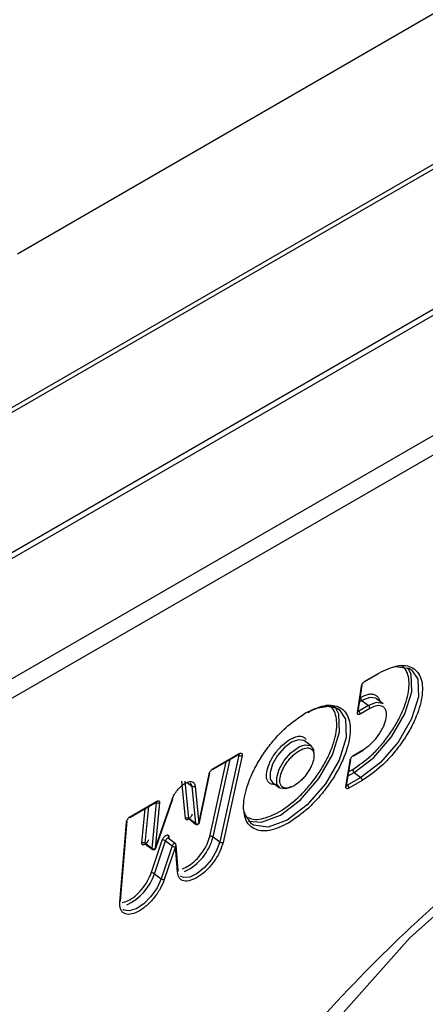
# Model space of a CAD drawing. Units: millimetres. Extents: x -1683 to 1947, y -95 to 3275.
# Drawn here: x 1802 to 1810, y 2461 to 2482 of the extents above; entities that cross this region are included whole.
import ezdxf

# ---------------------------------------------------------------- set-up
doc = ezdxf.new("R2010")
doc.units = ezdxf.units.MM
doc.layers.add('T12GRIDFC', color=7, linetype='Continuous')

msp = doc.modelspace()

# ---------------------------------------------------------------- linework, layer by layer
at = {"layer": 'T12GRIDFC', "color": 7, "linetype": 'Continuous', "lineweight": 25}
for p, q in [((1801.555, 2477.233), (1826.657, 2491.724)), ((1833.072, 2489.203), (1793.585, 2466.407)), ((1793.738, 2466.376), (1833.225, 2489.171)), ((1799.479, 2472.869), (1826.136, 2488.259)), ((1826.045, 2488.099), (1799.388, 2472.71)), ((1835.11, 2487.728), (1795.622, 2464.932)), ((1795.768, 2464.614), (1835.255, 2487.409)), ((1808.868, 2468.234), (1809.149, 2468.396)), ((1808.878, 2468.25), (1809.159, 2468.413)), ((1808.71, 2467.584), (1808.796, 2468.135)), ((1808.725, 2467.603), (1808.81, 2468.155)), ((1808.757, 2467.812), (1808.803, 2467.838)), ((1808.771, 2467.9), (1808.774, 2467.902)), ((1808.803, 2467.838), (1808.943, 2467.731)), ((1809.255, 2467.765), (1809.115, 2467.872)), ((1808.741, 2467.615), (1808.728, 2467.624)), ((1808.943, 2467.731), (1808.741, 2467.615)), ((1808.972, 2467.668), (1808.77, 2467.551)), ((1807.739, 2466.881), (1807.599, 2466.988)), ((1807.466, 2466.851), (1807.493, 2466.866)), ((1808.627, 2466.674), (1808.829, 2466.791)), ((1808.637, 2466.69), (1808.839, 2466.807)), ((1805.661, 2466.382), (1806.216, 2466.703)), ((1805.671, 2466.399), (1806.226, 2466.719)), ((1805.674, 2464.969), (1806.031, 2466.596)), ((1806.214, 2466.69), (1805.814, 2464.862)), ((1806.284, 2466.68), (1805.883, 2464.853)), ((1806.205, 2466.697), (1806.214, 2466.69)), ((1808.47, 2466.024), (1808.555, 2466.575)), ((1808.484, 2466.043), (1808.569, 2466.595)), ((1805.604, 2464.978), (1805.949, 2466.549)), ((1808.53, 2466.34), (1808.613, 2466.388)), ((1805.373, 2465.251), (1805.589, 2466.289)), ((1805.387, 2465.268), (1805.603, 2466.305)), ((1808.781, 2466.217), (1808.5, 2466.055)), ((1808.516, 2466.252), (1808.642, 2466.324)), ((1808.811, 2466.153), (1808.529, 2465.991)), ((1808.642, 2466.324), (1808.781, 2466.217)), ((1805.092, 2465.354), (1805.016, 2466.14)), ((1805.162, 2465.356), (1805.087, 2466.142)), ((1805.126, 2466.112), (1805.226, 2466.035)), ((1805.226, 2466.035), (1805.302, 2465.25)), ((1805.297, 2466.037), (1805.373, 2465.251)), ((1806.927, 2466.111), (1807.067, 2466.004)), ((1808.488, 2466.064), (1808.5, 2466.055)), ((1804.456, 2464.722), (1804.812, 2465.757)), ((1804.468, 2464.733), (1804.825, 2465.767)), ((1803.923, 2465.379), (1804.478, 2465.7)), ((1803.933, 2465.396), (1804.488, 2465.716)), ((1804.175, 2464.837), (1804.245, 2465.565)), ((1804.246, 2464.833), (1804.32, 2465.608)), ((1804.477, 2465.692), (1804.385, 2464.726)), ((1804.548, 2465.688), (1804.456, 2464.722)), ((1804.472, 2465.696), (1804.477, 2465.692)), ((1805.302, 2465.25), (1805.162, 2465.356)), ((1805.168, 2465.345), (1805.307, 2465.239)), ((1803.71, 2463.598), (1803.85, 2465.275)), ((1803.725, 2463.621), (1803.865, 2465.298)), ((1804.875, 2464.83), (1804.736, 2464.936)), ((1804.742, 2464.98), (1804.746, 2464.929)), ((1805.674, 2464.969), (1805.814, 2464.862)), ((1804.385, 2464.726), (1804.246, 2464.833)), ((1804.251, 2464.816), (1804.39, 2464.709)), ((1804.372, 2464.208), (1804.604, 2464.901)), ((1804.44, 2464.193), (1804.672, 2464.885)), ((1804.812, 2464.778), (1804.58, 2464.086)), ((1804.88, 2464.763), (1804.648, 2464.07)), ((1804.672, 2464.885), (1804.812, 2464.778)), ((1804.888, 2464.815), (1804.875, 2464.829)), ((1804.922, 2464.229), (1804.88, 2464.763)), ((1804.937, 2464.26), (1804.895, 2464.794)), ((1804.44, 2464.193), (1804.58, 2464.086))]:
    msp.add_line(p, q, dxfattribs=at)
at = {"layer": 'T12GRIDFC', "color": 7, "linetype": 'Continuous', "lineweight": 25, "flags": 128}
for points in [[(1808.642, 2466.324), (1809.054, 2466.638), (1809.43, 2467.07), (1809.711, 2467.556), (1809.855, 2468.02), (1809.84, 2468.392), (1809.771, 2468.526)], [(1809.848, 2468.482), (1809.979, 2468.285), (1809.994, 2467.913), (1809.85, 2467.449), (1809.569, 2466.963), (1809.194, 2466.531), (1808.781, 2466.217)], [(1809.514, 2468.551), (1809.808, 2468.509), (1809.848, 2468.482)], [(1809.115, 2467.872), (1809.098, 2467.884), (1808.969, 2467.901), (1808.803, 2467.838)], [(1806.418, 2465.302), (1806.693, 2465.277), (1807.09, 2465.428), (1807.513, 2465.75), (1807.899, 2466.194), (1808.187, 2466.692), (1808.335, 2467.168), (1808.319, 2467.55), (1808.248, 2467.69)], [(1808.324, 2467.645), (1808.459, 2467.443), (1808.474, 2467.061), (1808.326, 2466.585), (1808.038, 2466.087), (1807.653, 2465.643), (1807.23, 2465.321), (1806.833, 2465.17), (1806.523, 2465.212), (1806.481, 2465.24)], [(1808.051, 2467.722), (1808.283, 2467.673), (1808.324, 2467.645)], [(1809.255, 2467.765), (1809.237, 2467.777), (1809.108, 2467.794), (1808.943, 2467.731)], [(1807.599, 2466.988), (1807.584, 2466.998), (1807.471, 2467.013), (1807.326, 2466.958)], [(1807.326, 2466.958), (1807.172, 2466.841), (1807.032, 2466.679), (1806.927, 2466.498), (1806.873, 2466.324), (1806.878, 2466.185), (1806.927, 2466.111)], [(1807.312, 2466.019), (1807.195, 2465.979), (1807.082, 2465.994), (1807.018, 2466.078), (1807.012, 2466.217), (1807.066, 2466.391), (1807.171, 2466.572), (1807.312, 2466.734), (1807.466, 2466.851)], [(1807.493, 2466.866), (1807.611, 2466.906), (1807.724, 2466.891), (1807.788, 2466.807), (1807.796, 2466.689)], [(1806.215, 2466.702), (1806.215, 2466.697), (1806.214, 2466.69)], [(1819.143, 2465.854), (1818.604, 2466.11), (1817.321, 2466.411), (1815.905, 2466.361), (1814.4, 2465.962), (1812.852, 2465.226), (1811.306, 2464.176), (1809.811, 2462.843), (1808.412, 2461.268), (1807.15, 2459.498), (1806.066, 2457.588), (1805.191, 2455.596), (1804.552, 2453.582), (1804.168, 2451.607), (1804.052, 2449.732)], [(1805.194, 2466.101), (1805.209, 2466.087), (1805.226, 2466.035)], [(1804.477, 2465.699), (1804.477, 2465.698), (1804.477, 2465.692)], [(1805.162, 2465.356), (1805.166, 2465.347), (1805.168, 2465.345)], [(1806.481, 2465.24), (1806.347, 2465.442), (1806.334, 2465.49)], [(1805.302, 2465.25), (1805.305, 2465.241), (1805.307, 2465.239)], [(1804.736, 2464.936), (1804.732, 2464.938), (1804.722, 2464.938), (1804.711, 2464.934), (1804.699, 2464.925), (1804.688, 2464.913), (1804.678, 2464.899), (1804.672, 2464.885)], [(1804.246, 2464.833), (1804.247, 2464.822), (1804.251, 2464.816)], [(1804.385, 2464.726), (1804.386, 2464.715), (1804.39, 2464.709)], [(1804.875, 2464.829), (1804.871, 2464.831), (1804.862, 2464.831), (1804.85, 2464.827), (1804.839, 2464.818), (1804.827, 2464.806), (1804.818, 2464.792), (1804.812, 2464.778)], [(1805.814, 2464.862), (1805.749, 2464.68), (1805.638, 2464.493), (1805.495, 2464.324), (1805.336, 2464.195), (1805.182, 2464.121), (1805.052, 2464.112), (1804.99, 2464.14)], [(1804.58, 2464.086), (1804.494, 2463.899), (1804.367, 2463.717), (1804.215, 2463.563), (1804.056, 2463.456), (1803.91, 2463.409), (1803.795, 2463.429), (1803.778, 2463.44)]]:
    msp.add_lwpolyline(points, dxfattribs=at)
at = {"layer": 'T12GRIDFC', "color": 7, "linetype": 'Continuous', "lineweight": 25}
for centre, radius, start, end in [((1808.856, 2468.252), 0.0215, 302.5034, 355.8107), ((1809.138, 2468.414), 0.0215, 302.5034, 355.8107), ((1808.783, 2468.16), 0.0272, 296.5705, 348.9582), ((1808.849, 2467.898), 0.0749, 176.7115, 232.4962), ((1808.698, 2467.608), 0.0272, 296.5705, 348.9582), ((1808.722, 2467.644), 0.0346, 276.5715, 302.4416), ((1808.695, 2467.555), 0.0749, 356.7115, 52.4962), ((1808.897, 2467.672), 0.0749, 356.7115, 52.4962), ((1808.818, 2466.809), 0.0215, 302.5034, 355.8107), ((1806.257, 2466.747), 0.0715, 232.98, 291.8876), ((1806.204, 2466.721), 0.0215, 302.5034, 355.8107), ((1808.543, 2466.6), 0.0272, 296.5705, 348.9582), ((1808.616, 2466.692), 0.0215, 302.5034, 355.8107), ((1805.649, 2466.4), 0.0215, 302.5034, 355.8107), ((1808.687, 2466.383), 0.0749, 176.7115, 232.4962), ((1805.58, 2466.311), 0.0245, 293.3323, 345.8524), ((1808.736, 2466.158), 0.0749, 356.7115, 52.4962), ((1805.26, 2466.084), 0.0595, 235.2434, 307.9896), ((1808.458, 2466.048), 0.0272, 296.5705, 348.9582), ((1808.481, 2466.084), 0.0344, 275.8934, 302.5184), ((1808.454, 2465.995), 0.0749, 356.7115, 52.4962), ((1804.808, 2465.775), 0.0181, 283.5988, 336.7278), ((1804.516, 2465.745), 0.0652, 234.0009, 299.5664), ((1804.467, 2465.718), 0.0215, 302.5034, 355.8107), ((1803.911, 2465.397), 0.0215, 302.5034, 355.8107), ((1805.128, 2465.308), 0.0595, 55.2434, 127.9896), ((1803.835, 2465.302), 0.0304, 300.0548, 352.97), ((1805.336, 2465.298), 0.0595, 235.2434, 307.9896), ((1805.363, 2465.274), 0.0245, 293.3323, 345.8524), ((1804.763, 2464.951), 0.036, 125.681, 182.3937), ((1804.606, 2465.236), 1.101, 295.0841, 345.9874), ((1805.631, 2464.912), 0.0715, 52.98, 111.8876), ((1804.207, 2464.78), 0.0652, 54.0009, 119.5664), ((1804.424, 2464.779), 0.0652, 234.0009, 299.5664), ((1804.451, 2464.74), 0.0181, 283.5988, 336.7278), ((1804.622, 2464.821), 0.0816, 52.0536, 102.6044), ((1804.862, 2464.843), 0.0816, 232.0536, 282.6044), ((1804.859, 2464.792), 0.036, 305.6815, 2.3808), ((1805.857, 2464.919), 0.0715, 232.98, 291.8876), ((1803.394, 2464.535), 1.1, 295.1299, 341.8681), ((1804.39, 2464.128), 0.0816, 52.0536, 102.6044), ((1804.63, 2464.15), 0.0816, 232.0536, 282.6044), ((1804.902, 2464.258), 0.0355, 305.3065, 2.7682), ((1803.695, 2463.624), 0.0304, 300.0548, 352.97)]:
    msp.add_arc(centre, radius, start, end, dxfattribs=at)
for points, knots in [([(1808.613, 2466.388), (1808.742, 2466.475), (1808.941, 2466.61), (1809.196, 2466.877), (1809.378, 2467.106), (1809.535, 2467.35), (1809.694, 2467.666), (1809.81, 2468.041), (1809.797, 2468.34), (1809.725, 2468.506), (1809.664, 2468.553), (1809.639, 2468.571)], [0, 0, 0, 0, 0.164389, 0.253748, 0.343273, 0.432633, 0.522157, 0.686546, 0.850934, 0.940294, 1, 1, 1, 1]), ([(1809.159, 2468.413), (1809.293, 2468.476), (1809.499, 2468.574), (1809.728, 2468.578), (1809.879, 2468.533), (1809.949, 2468.461), (1809.983, 2468.425)], [0, 0, 0, 0, 0.3799678, 0.5865266, 0.7934411, 1, 1, 1, 1]), ([(1808.796, 2468.135), (1808.798, 2468.146), (1808.803, 2468.166), (1808.82, 2468.195), (1808.836, 2468.215), (1808.854, 2468.234), (1808.868, 2468.244), (1808.878, 2468.25)], [0, 0, 0, 0, 0.248037, 0.499103, 0.626166, 0.748705, 1, 1, 1, 1]), ([(1809.983, 2468.425), (1810.009, 2468.379), (1810.084, 2468.249), (1810.089, 2467.92), (1809.968, 2467.522), (1809.798, 2467.183), (1809.629, 2466.922), (1809.435, 2466.677), (1809.162, 2466.391), (1808.949, 2466.247), (1808.811, 2466.153)], [0, 0, 0, 0, 0.0951872, 0.2699843, 0.4447814, 0.5398049, 0.6349921, 0.7300157, 0.8252029, 1, 1, 1, 1]), ([(1808.774, 2467.902), (1808.834, 2467.93), (1808.926, 2467.974), (1809.028, 2467.976), (1809.095, 2467.955), (1809.143, 2467.909), (1809.173, 2467.868), (1809.173, 2467.833), (1809.173, 2467.828)], [0, 0, 0, 0, 0.306511, 0.472959, 0.640049, 0.806498, 0.973589, 1, 1, 1, 1]), ([(1807.061, 2465.492), (1807.194, 2465.582), (1807.398, 2465.72), (1807.661, 2465.995), (1807.847, 2466.23), (1808.008, 2466.48), (1808.172, 2466.805), (1808.29, 2467.19), (1808.277, 2467.496), (1808.204, 2467.667), (1808.141, 2467.714), (1808.116, 2467.733)], [0, 0, 0, 0, 0.1645661, 0.2540246, 0.3436436, 0.4331022, 0.5227213, 0.6872874, 0.8518535, 0.941312, 1, 1, 1, 1]), ([(1807.616, 2467.574), (1807.753, 2467.639), (1807.964, 2467.739), (1808.2, 2467.743), (1808.353, 2467.695), (1808.468, 2467.594), (1808.56, 2467.401), (1808.571, 2467.07), (1808.446, 2466.66), (1808.271, 2466.313), (1808.098, 2466.046), (1807.899, 2465.795), (1807.619, 2465.502), (1807.401, 2465.354), (1807.259, 2465.258)], [0, 0, 0, 0, 0.119721, 0.184806, 0.25, 0.315085, 0.380279, 0.5, 0.619721, 0.684806, 0.75, 0.815085, 0.880279, 1, 1, 1, 1]), ([(1807.664, 2467.583), (1807.719, 2467.614), (1807.852, 2467.688), (1807.962, 2467.698), (1808.026, 2467.703)], [0, 0, 0, 0, 0.414739, 1, 1, 1, 1]), ([(1808.026, 2467.703), (1808.05, 2467.709), (1808.177, 2467.738), (1808.258, 2467.687), (1808.325, 2467.645)], [0, 0, 0, 0, 0.187874, 1, 1, 1, 1]), ([(1808.839, 2466.807), (1808.892, 2466.843), (1808.973, 2466.898), (1809.077, 2467.007), (1809.151, 2467.1), (1809.215, 2467.199), (1809.28, 2467.328), (1809.327, 2467.48), (1809.323, 2467.603), (1809.289, 2467.675), (1809.246, 2467.713), (1809.189, 2467.731), (1809.101, 2467.729), (1809.023, 2467.692), (1808.972, 2467.668)], [0, 0, 0, 0, 0.1197215, 0.1847135, 0.2499999, 0.314992, 0.3802785, 0.5, 0.6197215, 0.6847135, 0.7499999, 0.814992, 0.8802785, 1, 1, 1, 1]), ([(1807.259, 2465.258), (1807.122, 2465.193), (1806.911, 2465.093), (1806.675, 2465.088), (1806.523, 2465.136), (1806.407, 2465.237), (1806.315, 2465.43), (1806.304, 2465.761), (1806.43, 2466.171), (1806.605, 2466.518), (1806.777, 2466.785), (1806.976, 2467.037), (1807.256, 2467.33), (1807.475, 2467.478), (1807.616, 2467.574)], [0, 0, 0, 0, 0.119721, 0.184806, 0.25, 0.315085, 0.380279, 0.5, 0.619721, 0.684806, 0.75, 0.815085, 0.880279, 1, 1, 1, 1]), ([(1808.77, 2467.551), (1808.761, 2467.546), (1808.742, 2467.538), (1808.725, 2467.541), (1808.715, 2467.549), (1808.709, 2467.561), (1808.71, 2467.575), (1808.71, 2467.584)], [0, 0, 0, 0, 0.248037, 0.499103, 0.626166, 0.748705, 1, 1, 1, 1]), ([(1806.981, 2466.07), (1806.966, 2466.069), (1806.927, 2466.066), (1806.877, 2466.084), (1806.832, 2466.123), (1806.797, 2466.197), (1806.792, 2466.324), (1806.84, 2466.482), (1806.908, 2466.615), (1806.974, 2466.718), (1807.051, 2466.815), (1807.158, 2466.928), (1807.243, 2466.985), (1807.297, 2467.022)], [0, 0, 0, 0, 0.0467927, 0.123118, 0.1991112, 0.2754366, 0.4154121, 0.5553876, 0.6313806, 0.7077059, 0.7836991, 0.8600245, 1, 1, 1, 1]), ([(1807.297, 2467.022), (1807.35, 2467.047), (1807.431, 2467.085), (1807.522, 2467.087), (1807.579, 2467.067), (1807.615, 2467.043), (1807.625, 2467.021), (1807.626, 2467.018)], [0, 0, 0, 0, 0.36836, 0.568344, 0.769202, 0.969186, 1, 1, 1, 1]), ([(1807.38, 2466.044), (1807.336, 2466.023), (1807.269, 2465.991), (1807.193, 2465.99), (1807.144, 2466.005), (1807.107, 2466.038), (1807.078, 2466.1), (1807.074, 2466.206), (1807.114, 2466.337), (1807.17, 2466.449), (1807.226, 2466.535), (1807.29, 2466.615), (1807.38, 2466.709), (1807.45, 2466.757), (1807.495, 2466.787)], [0, 0, 0, 0, 0.119721, 0.185031, 0.25, 0.31531, 0.380279, 0.5, 0.619721, 0.685031, 0.75, 0.81531, 0.880279, 1, 1, 1, 1]), ([(1807.495, 2466.787), (1807.539, 2466.808), (1807.607, 2466.84), (1807.682, 2466.842), (1807.731, 2466.826), (1807.768, 2466.794), (1807.798, 2466.732), (1807.801, 2466.626), (1807.761, 2466.494), (1807.705, 2466.383), (1807.65, 2466.297), (1807.586, 2466.216), (1807.496, 2466.122), (1807.426, 2466.075), (1807.38, 2466.044)], [0, 0, 0, 0, 0.119721, 0.185031, 0.25, 0.31531, 0.380279, 0.5, 0.619721, 0.685031, 0.75, 0.81531, 0.880279, 1, 1, 1, 1]), ([(1806.226, 2466.719), (1806.231, 2466.722), (1806.24, 2466.727), (1806.253, 2466.73), (1806.265, 2466.73), (1806.274, 2466.726), (1806.282, 2466.719), (1806.286, 2466.709), (1806.287, 2466.696), (1806.285, 2466.686), (1806.284, 2466.68)], [0, 0, 0, 0, 0.126652, 0.24846, 0.37098, 0.499676, 0.626637, 0.748484, 0.871032, 1, 1, 1, 1]), ([(1808.555, 2466.575), (1808.557, 2466.586), (1808.562, 2466.606), (1808.579, 2466.635), (1808.595, 2466.655), (1808.613, 2466.675), (1808.627, 2466.684), (1808.637, 2466.69)], [0, 0, 0, 0, 0.248037, 0.499103, 0.626166, 0.748705, 1, 1, 1, 1]), ([(1805.589, 2466.289), (1805.592, 2466.299), (1805.598, 2466.319), (1805.618, 2466.351), (1805.643, 2466.381), (1805.662, 2466.393), (1805.671, 2466.399)], [0, 0, 0, 0, 0.248381, 0.499767, 0.748409, 1, 1, 1, 1]), ([(1813.999, 2466.207), (1813.383, 2465.823), (1812.122, 2465.037), (1810.181, 2463.437), (1808.246, 2461.531), (1806.411, 2459.358), (1804.771, 2457.032), (1803.409, 2454.67), (1802.342, 2452.376), (1801.891, 2450.946), (1801.671, 2450.248)], [0, 0, 0, 0, 0.118107, 0.24193, 0.369881, 0.5, 0.630119, 0.75807, 0.881893, 1, 1, 1, 1]), ([(1804.812, 2465.757), (1804.825, 2465.79), (1804.852, 2465.855), (1804.921, 2465.953), (1805.001, 2466.04), (1805.057, 2466.077), (1805.085, 2466.095)], [0, 0, 0, 0, 0.2491759, 0.4999081, 0.7491839, 1, 1, 1, 1]), ([(1805.085, 2466.095), (1805.112, 2466.109), (1805.167, 2466.135), (1805.233, 2466.133), (1805.283, 2466.104), (1805.292, 2466.059), (1805.297, 2466.037)], [0, 0, 0, 0, 0.2491759, 0.4999081, 0.7491839, 1, 1, 1, 1]), ([(1808.529, 2465.991), (1808.52, 2465.987), (1808.502, 2465.978), (1808.484, 2465.981), (1808.475, 2465.989), (1808.468, 2466.001), (1808.469, 2466.015), (1808.47, 2466.024)], [0, 0, 0, 0, 0.2480366, 0.4991028, 0.6261663, 0.7487045, 1, 1, 1, 1]), ([(1804.488, 2465.716), (1804.497, 2465.72), (1804.514, 2465.729), (1804.534, 2465.726), (1804.548, 2465.713), (1804.548, 2465.696), (1804.548, 2465.688)], [0, 0, 0, 0, 0.248381, 0.499767, 0.748409, 1, 1, 1, 1]), ([(1803.85, 2465.275), (1803.851, 2465.28), (1803.852, 2465.29), (1803.858, 2465.307), (1803.866, 2465.325), (1803.877, 2465.342), (1803.889, 2465.359), (1803.903, 2465.374), (1803.918, 2465.386), (1803.928, 2465.393), (1803.933, 2465.396)], [0, 0, 0, 0, 0.1266522, 0.2484601, 0.3709799, 0.499676, 0.6266369, 0.7484842, 0.8710321, 1, 1, 1, 1]), ([(1805.233, 2465.448), (1805.23, 2465.438), (1805.225, 2465.42), (1805.207, 2465.389), (1805.184, 2465.361), (1805.158, 2465.341), (1805.133, 2465.328), (1805.112, 2465.326), (1805.096, 2465.334), (1805.093, 2465.348), (1805.092, 2465.354)], [0, 0, 0, 0, 0.124156, 0.249895, 0.373428, 0.499906, 0.623423, 0.749891, 0.87417, 1, 1, 1, 1]), ([(1806.403, 2465.379), (1806.44, 2465.364), (1806.523, 2465.331), (1806.736, 2465.339), (1806.934, 2465.432), (1807.061, 2465.492)], [0, 0, 0, 0, 0.224131, 0.497682, 1, 1, 1, 1]), ([(1805.307, 2465.239), (1805.307, 2465.239), (1805.309, 2465.236), (1805.317, 2465.233), (1805.329, 2465.228), (1805.346, 2465.228), (1805.363, 2465.234), (1805.377, 2465.246), (1805.385, 2465.258), (1805.386, 2465.266), (1805.386, 2465.268)], [0, 0, 0, 0, 0.002442, 0.090979, 0.23923, 0.402867, 0.579912, 0.766434, 0.943043, 1, 1, 1, 1]), ([(1804.604, 2464.901), (1804.608, 2464.91), (1804.615, 2464.929), (1804.635, 2464.957), (1804.658, 2464.982), (1804.674, 2464.992), (1804.682, 2464.997)], [0, 0, 0, 0, 0.248442, 0.499823, 0.74847, 1, 1, 1, 1]), ([(1804.682, 2464.997), (1804.689, 2465.001), (1804.705, 2465.009), (1804.724, 2465.008), (1804.738, 2465), (1804.74, 2464.987), (1804.742, 2464.98)], [0, 0, 0, 0, 0.248442, 0.499823, 0.74847, 1, 1, 1, 1]), ([(1805.027, 2464.298), (1805.073, 2464.316), (1805.163, 2464.353), (1805.312, 2464.476), (1805.448, 2464.635), (1805.556, 2464.814), (1805.588, 2464.925), (1805.604, 2464.978)], [0, 0, 0, 0, 0.19484, 0.389681, 0.59742, 0.80516, 1, 1, 1, 1]), ([(1804.312, 2464.904), (1804.308, 2464.895), (1804.3, 2464.875), (1804.279, 2464.845), (1804.254, 2464.82), (1804.229, 2464.804), (1804.205, 2464.796), (1804.187, 2464.8), (1804.175, 2464.813), (1804.175, 2464.829), (1804.175, 2464.837)], [0, 0, 0, 0, 0.124156, 0.249895, 0.373428, 0.499906, 0.623423, 0.749891, 0.87417, 1, 1, 1, 1]), ([(1804.391, 2464.709), (1804.393, 2464.708), (1804.4, 2464.703), (1804.413, 2464.699), (1804.429, 2464.699), (1804.446, 2464.705), (1804.461, 2464.716), (1804.466, 2464.727), (1804.468, 2464.733)], [0, 0, 0, 0, 0.094212, 0.253296, 0.428888, 0.61887, 0.81902, 1, 1, 1, 1]), ([(1804.894, 2464.794), (1804.894, 2464.797), (1804.893, 2464.804), (1804.89, 2464.811), (1804.888, 2464.815)], [0, 0, 0, 0, 0.437803, 1, 1, 1, 1]), ([(1805.883, 2464.853), (1805.865, 2464.79), (1805.826, 2464.661), (1805.7, 2464.45), (1805.54, 2464.263), (1805.367, 2464.124), (1805.199, 2464.042), (1805.054, 2464.031), (1804.951, 2464.093), (1804.932, 2464.184), (1804.922, 2464.229)], [0, 0, 0, 0, 0.120995, 0.25, 0.379005, 0.5, 0.620995, 0.75, 0.879005, 1, 1, 1, 1]), ([(1803.759, 2463.586), (1803.802, 2463.596), (1803.887, 2463.617), (1804.036, 2463.719), (1804.18, 2463.863), (1804.303, 2464.038), (1804.35, 2464.152), (1804.372, 2464.208)], [0, 0, 0, 0, 0.19484, 0.389681, 0.59742, 0.80516, 1, 1, 1, 1]), ([(1804.648, 2464.07), (1804.621, 2464.005), (1804.567, 2463.871), (1804.423, 2463.667), (1804.253, 2463.496), (1804.08, 2463.38), (1803.921, 2463.328), (1803.793, 2463.349), (1803.713, 2463.441), (1803.711, 2463.547), (1803.71, 2463.598)], [0, 0, 0, 0, 0.1209949, 0.25, 0.3790051, 0.5, 0.6209949, 0.75, 0.8790051, 1, 1, 1, 1]), ([(1813.925, 2463.397), (1813.447, 2463.091), (1812.461, 2462.461), (1811.004, 2461.109), (1809.606, 2459.455), (1808.364, 2457.545), (1807.36, 2455.498), (1806.648, 2453.443), (1806.246, 2451.501), (1806.13, 2449.721), (1806.282, 2448.097), (1806.721, 2446.64), (1807.467, 2445.427), (1808.502, 2444.557), (1809.77, 2444.096), (1811.185, 2444.067), (1812.654, 2444.404), (1813.64, 2444.912), (1814.119, 2445.159)], [0, 0, 0, 0, 0.058258, 0.120006, 0.18432, 0.25, 0.31568, 0.379994, 0.441742, 0.5, 0.558258, 0.620006, 0.68432, 0.75, 0.81568, 0.879994, 0.941742, 1, 1, 1, 1]), ([(1813.938, 2462.247), (1813.519, 2461.979), (1812.658, 2461.429), (1811.385, 2460.247), (1810.163, 2458.802), (1809.077, 2457.133), (1808.2, 2455.344), (1807.578, 2453.548), (1807.227, 2451.851), (1807.125, 2450.296), (1807.259, 2448.878), (1807.638, 2447.597), (1808.307, 2446.569), (1808.877, 2445.969), (1809.262, 2445.832), (1809.277, 2445.827)], [0, 0, 0, 0, 0.077403, 0.159442, 0.244892, 0.332155, 0.419418, 0.504868, 0.586907, 0.66431, 0.741713, 0.823752, 0.909202, 0.996465, 1, 1, 1, 1])]:
    msp.add_open_spline(points, degree=3, knots=knots, dxfattribs=at)

doc.saveas('drawing.dxf')
